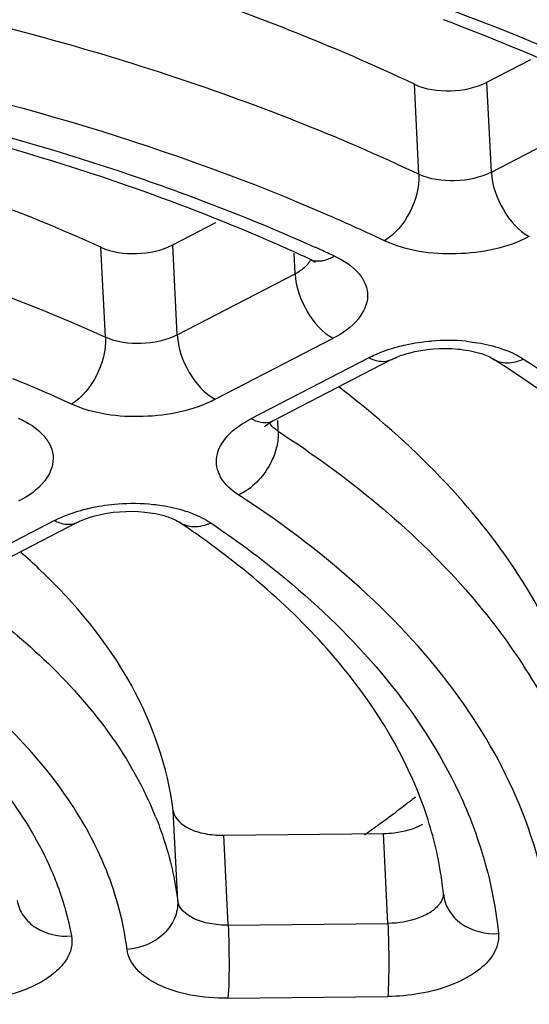
# Model space of a CAD drawing. Units: millimetres. Extents: x 2920 to 22316, y -1513 to 663.
# Drawn here: x 21604 to 21614, y -1173 to -1154 of the extents above; entities that cross this region are included whole.
import ezdxf

# ---------------------------------------------------------------- set-up
doc = ezdxf.new("R2010")
doc.units = ezdxf.units.MM
doc.header["$LTSCALE"] = 20

msp = doc.modelspace()

# ---------------------------------------------------------------- linework, layer by layer
at = {"linetype": 'Continuous'}
for p, q in [((21612.70167, -1155.31983), (21613.52952, -1154.89084)), ((21611.4192, -1157.0551), (21611.33546, -1155.35879)), ((21612.7854, -1157.01614), (21612.70167, -1155.31983)), ((21612.7854, -1157.01614), (21615.00408, -1155.86641)), ((21606.781, -1158.38794), (21607.59379, -1157.96675)), ((21605.51092, -1160.12896), (21605.42719, -1158.43266)), ((21606.86473, -1160.08424), (21606.781, -1158.38794)), ((21609.08587, -1158.93324), (21609.06649, -1158.54066)), ((21609.36338, -1158.65635), (21609.46598, -1158.71435)), ((21606.86473, -1160.08424), (21609.08587, -1158.93324)), ((21607.57998, -1161.29892), (21609.80112, -1160.14792)), ((21610.4745, -1160.51444), (21608.25336, -1161.66544)), ((21610.89273, -1160.55416), (21608.67159, -1161.70516)), ((21608.76743, -1161.9015), (21608.75753, -1161.70092)), ((21604.54788, -1163.58563), (21602.32139, -1164.7394)), ((21604.96611, -1163.62534), (21602.73962, -1164.77912)), ((21606.87323, -1170.75428), (21606.7895, -1169.05798)), ((21607.7407, -1169.51755), (21610.75137, -1169.4835)), ((21607.82444, -1171.21385), (21607.7407, -1169.51755)), ((21610.83511, -1171.1798), (21610.75137, -1169.4835)), ((21607.82444, -1171.21385), (21610.83511, -1171.1798)), ((21607.82054, -1172.59164), (21610.8312, -1172.55758))]:
    msp.add_line(p, q, dxfattribs=at)
for centre, radius, start, end in [((21595.35704, -1190.86697), 36.02144, 64.669811, 66.480894), ((21595.04397, -1190.48021), 35.14296, 65.583776, 65.767028), ((21595.22389, -1190.08473), 34.70847, 65.120808, 65.584359), ((21611.95345, -1163.90177), 3.71383, 84.449984, 94.56415), ((21599.47584, -1181.40085), 24.76541, 56.283407, 57.414652), ((21592.81409, -1187.81729), 29.04979, 65.475027, 67.849393), ((21598.83906, -1175.61188), 18.27896, 51.141681, 52.704411), ((21609.12478, -1162.58016), 0.9854, 117.380929, 119.680053), ((21596.9241, -1178.43261), 17.86391, 54.455438, 56.069), ((21596.19985, -1173.03067), 11.7387, 46.607939, 48.90701), ((21599.98529, -1171.78635), 6.98117, 22.004601, 26.462566), ((21596.30329, -1149.62415), 24.3721, 307.578311, 308.136034), ((21595.78308, -1148.94446), 25.22802, 306.171632, 307.573251), ((21595.19397, -1148.14191), 26.22357, 305.419035, 306.175773)]:
    msp.add_arc(centre, radius, start, end, dxfattribs=at)
for points, knots in [([(21689.62572, -1202.99158), (21692.27992, -1200.61684), (21697.07609, -1195.72134), (21702.74586, -1187.61897), (21706.4479, -1179.20184), (21708.07087, -1170.61074), (21707.54485, -1162.03099), (21704.88447, -1153.6705), (21700.18355, -1145.70222), (21693.56601, -1138.25003), (21685.16256, -1131.41377), (21675.11611, -1125.28691), (21663.59002, -1119.95906), (21650.77168, -1115.51261), (21636.86929, -1112.01838), (21616.93489, -1108.66319), (21601.4777, -1107.80511), (21591.06721, -1107.92287)], [0, 0, 0, 0, 0.05825701, 0.11161654, 0.16092284, 0.20754244, 0.25327356, 0.30007588, 0.34971567, 0.40351111, 0.4622578, 0.52627681, 0.5955037, 0.66957404, 0.74789514, 0.82969949, 1, 1, 1, 1]), ([(21664.73424, -1187.62855), (21666.24868, -1185.91803), (21668.93218, -1182.40672), (21671.86344, -1176.69494), (21673.46276, -1170.84129), (21673.67653, -1164.95072), (21672.49238, -1159.14692), (21669.94811, -1153.54715), (21666.11192, -1148.24117), (21661.06084, -1143.29796), (21654.87761, -1138.77857), (21647.65514, -1134.74153), (21639.49962, -1131.24154), (21627.25606, -1127.26704), (21610.44736, -1124.03779), (21596.52186, -1123.30616), (21589.37407, -1123.38701)], [0, 0, 0, 0, 0.05432909, 0.1045503, 0.15176077, 0.19747088, 0.24343166, 0.29135224, 0.3426377, 0.39825776, 0.45874295, 0.52424537, 0.59461279, 0.66945439, 0.83001026, 1, 1, 1, 1]), ([(21664.24102, -1187.25349), (21665.67586, -1185.56868), (21668.20851, -1182.11181), (21670.93007, -1176.50411), (21672.35227, -1170.7691), (21672.42675, -1165.01032), (21671.14659, -1159.34706), (21668.55147, -1153.8899), (21664.70791, -1148.72308), (21659.6902, -1143.91228), (21653.57843, -1139.51626), (21646.46281, -1135.5914), (21638.44636, -1132.19027), (21626.43562, -1128.33105), (21609.97197, -1125.19583), (21596.3394, -1124.48614), (21589.34449, -1124.56526)], [0, 0, 0, 0, 0.05374333, 0.10351856, 0.15045516, 0.19607465, 0.24210878, 0.29022113, 0.34176147, 0.39765023, 0.45838204, 0.52408678, 0.59460123, 0.66953224, 0.8301156, 1, 1, 1, 1]), ([(21663.6702, -1186.78959), (21664.85656, -1185.17027), (21666.91544, -1181.85277), (21668.96855, -1176.52712), (21669.81673, -1171.12162), (21669.42957, -1165.735), (21667.81657, -1160.47131), (21665.02196, -1155.42035), (21661.10626, -1150.65078), (21656.13588, -1146.21915), (21650.18352, -1142.17692), (21640.74688, -1137.21809), (21626.9859, -1132.43358), (21608.75397, -1129.07004), (21595.91348, -1128.42408), (21589.33541, -1128.49849)], [0, 0, 0, 0, 0.05169151, 0.0999584, 0.1460285, 0.19143745, 0.23782319, 0.28667406, 0.33914382, 0.39598511, 0.45757261, 0.52396318, 0.67002275, 0.83060105, 1, 1, 1, 1]), ([(21672.09442, -1145.00732), (21674.08699, -1146.86679), (21677.648, -1150.74552), (21681.6355, -1157.26948), (21683.92031, -1164.13374), (21684.41645, -1171.19013), (21683.10866, -1178.25992), (21680.05729, -1185.18237), (21675.35756, -1191.83883), (21669.11242, -1198.13344), (21661.4348, -1203.97541), (21652.45532, -1209.27515), (21642.32521, -1213.94779), (21627.21798, -1219.34052), (21606.67084, -1223.95057), (21589.63189, -1225.32412), (21580.95895, -1225.42222)], [0, 0, 0, 0, 0.05270082, 0.10120183, 0.14679484, 0.19124181, 0.2365183, 0.28444354, 0.33639511, 0.39321408, 0.45524849, 0.5224455, 0.59444208, 0.67063859, 0.8322834, 1, 1, 1, 1]), ([(21580.96784, -1221.49333), (21589.19858, -1221.40023), (21605.38425, -1220.12089), (21624.93467, -1215.83515), (21639.37349, -1210.82263), (21649.11369, -1206.46978), (21657.80795, -1201.52516), (21665.31625, -1196.06504), (21671.51704, -1190.17065), (21676.30558, -1183.9247), (21679.58809, -1177.41289), (21681.2774, -1170.73569), (21681.3081, -1164.02707), (21679.67206, -1157.44644), (21676.43028, -1151.13936), (21673.38875, -1147.34795), (21671.66814, -1145.52648)], [0, 0, 0, 0, 0.16721941, 0.32870987, 0.40506028, 0.47740206, 0.54514023, 0.60789101, 0.66554643, 0.71835424, 0.76700355, 0.81268087, 0.85702339, 0.90190388, 0.94909751, 1, 1, 1, 1]), ([(21671.64918, -1145.44048), (21673.55413, -1147.28192), (21676.94878, -1151.12053), (21680.7017, -1157.55694), (21682.78651, -1164.31286), (21683.12472, -1171.24109), (21681.70839, -1178.16883), (21678.59966, -1184.94399), (21673.8911, -1191.45406), (21667.68245, -1197.60664), (21660.08377, -1203.31368), (21651.2225, -1208.48842), (21641.24601, -1213.04882), (21626.39372, -1218.30864), (21606.21946, -1222.80528), (21589.49767, -1224.14576), (21580.98851, -1224.24201)], [0, 0, 0, 0, 0.05217848, 0.10029261, 0.14566657, 0.19006991, 0.23545194, 0.28358076, 0.33577835, 0.39284082, 0.45508627, 0.52244513, 0.5945479, 0.67079594, 0.83241129, 1, 1, 1, 1]), ([(21580.99741, -1220.31311), (21589.06557, -1220.22185), (21604.93602, -1218.97494), (21624.11509, -1214.80028), (21638.29832, -1209.91792), (21647.883, -1205.67531), (21656.45585, -1200.85374), (21663.8807, -1195.52669), (21670.03913, -1189.77266), (21674.82911, -1183.67168), (21678.15973, -1177.30641), (21679.9466, -1170.77225), (21680.12405, -1164.19535), (21678.6782, -1157.72822), (21675.66237, -1151.5143), (21672.78223, -1147.76596), (21671.14651, -1145.9643)], [0, 0, 0, 0, 0.16704226, 0.32845798, 0.4048402, 0.47727143, 0.54515869, 0.60811302, 0.66601159, 0.71907435, 0.76794757, 0.81376226, 0.85809948, 0.90279536, 0.94962171, 1, 1, 1, 1]), ([(21615.67344, -1154.76937), (21613.84934, -1153.94157), (21609.94739, -1152.47912), (21601.44207, -1150.32327), (21594.66593, -1149.63854), (21590.05788, -1149.55009)], [0, 0, 0, 0, 0.2285807, 0.47407362, 1, 1, 1, 1]), ([(21590.08296, -1150.08206), (21594.65041, -1150.17693), (21601.36212, -1150.87358), (21609.76718, -1153.05548), (21613.60999, -1154.53274), (21615.401, -1155.36833)], [0, 0, 0, 0, 0.52678109, 0.77210894, 1, 1, 1, 1]), ([(21611.33546, -1155.35879), (21609.79579, -1154.62965), (21606.48755, -1153.33925), (21599.23902, -1151.42723), (21593.44363, -1150.80948), (21589.49766, -1150.71758)], [0, 0, 0, 0, 0.22755398, 0.47278275, 1, 1, 1, 1]), ([(21589.58139, -1152.41388), (21593.52737, -1152.50578), (21599.32275, -1153.12353), (21606.57129, -1155.03555), (21609.87952, -1156.32596), (21611.4192, -1157.0551)], [0, 0, 0, 0, 0.52721729, 0.77244567, 1, 1, 1, 1]), ([(21609.73157, -1157.83794), (21606.75398, -1156.54142), (21600.13762, -1154.60623), (21593.30768, -1153.89112), (21589.72187, -1153.79648)], [0, 0, 0, 0, 0.4751673, 1, 1, 1, 1]), ([(21615.29157, -1155.59423), (21615.01947, -1155.46406), (21613.89932, -1154.94365), (21612.75648, -1154.47241), (21611.88357, -1154.14173)], [0, 0, 0, 0, 0.24421925, 1, 1, 1, 1]), ([(21589.74458, -1154.32939), (21592.59222, -1154.41055), (21598.08879, -1154.92166), (21603.46486, -1156.21435), (21605.97785, -1157.06651)], [0, 0, 0, 0, 0.51774239, 1, 1, 1, 1]), ([(21605.90979, -1157.26664), (21603.41725, -1156.40052), (21598.0612, -1155.08639), (21592.5807, -1154.56634), (21589.73401, -1154.48257)], [0, 0, 0, 0, 0.48093593, 1, 1, 1, 1]), ([(21605.42719, -1158.43266), (21603.01977, -1157.33381), (21597.6289, -1155.68639), (21592.05099, -1155.06084), (21589.11356, -1154.9655)], [0, 0, 0, 0, 0.47380319, 1, 1, 1, 1]), ([(21611.33546, -1155.35879), (21611.54352, -1155.45732), (21612.02197, -1155.5216), (21612.49282, -1155.42806), (21612.70167, -1155.31983)], [0, 0, 0, 0, 0.49461868, 1, 1, 1, 1]), ([(21589.19729, -1156.66181), (21592.13473, -1156.75714), (21597.71264, -1157.38269), (21603.1035, -1159.03011), (21605.51092, -1160.12896)], [0, 0, 0, 0, 0.52619687, 1, 1, 1, 1]), ([(21612.7854, -1157.01614), (21612.57656, -1157.12436), (21612.10571, -1157.2179), (21611.62726, -1157.15363), (21611.4192, -1157.0551)], [0, 0, 0, 0, 0.50538131, 1, 1, 1, 1]), ([(21612.7854, -1157.01614), (21612.79761, -1157.26336), (21612.9653, -1157.73296), (21613.29442, -1158.11856), (21613.50065, -1158.23081)], [0, 0, 0, 0, 0.51318868, 1, 1, 1, 1]), ([(21605.97785, -1157.06651), (21606.281, -1157.16931), (21607.46008, -1157.58393), (21608.6205, -1158.0523), (21609.46832, -1158.43391)], [0, 0, 0, 0, 0.25611783, 1, 1, 1, 1]), ([(21611.4192, -1157.0551), (21611.43134, -1157.30116), (21611.29565, -1157.78935), (21610.97459, -1158.18796), (21610.76824, -1158.30873)], [0, 0, 0, 0, 0.50748769, 1, 1, 1, 1]), ([(21609.36338, -1158.65635), (21609.0896, -1158.52939), (21607.95654, -1158.02248), (21606.79715, -1157.57498), (21605.90979, -1157.26664)], [0, 0, 0, 0, 0.24314075, 1, 1, 1, 1]), ([(21613.50065, -1158.23081), (21613.08296, -1158.44726), (21612.14126, -1158.63434), (21611.18436, -1158.50579), (21610.76824, -1158.30873)], [0, 0, 0, 0, 0.50538101, 1, 1, 1, 1]), ([(21605.42719, -1158.43266), (21605.63514, -1158.52758), (21606.10859, -1158.58878), (21606.57463, -1158.49488), (21606.781, -1158.38794)], [0, 0, 0, 0, 0.49583315, 1, 1, 1, 1]), ([(21609.56033, -1158.68918), (21609.58214, -1158.68739), (21609.67542, -1158.67287), (21609.76387, -1158.63432), (21609.82596, -1158.59731)], [0, 0, 0, 0, 0.23235496, 1, 1, 1, 1]), ([(21609.82596, -1158.59731), (21610.00016, -1158.6781), (21610.23943, -1158.83068), (21610.42486, -1159.12661), (21610.48342, -1159.43572), (21610.28283, -1159.85433), (21609.97948, -1160.05549), (21609.80112, -1160.14792)], [0, 0, 0, 0, 0.27493879, 0.38780639, 0.49192347, 0.71236266, 1, 1, 1, 1]), ([(21609.32484, -1158.74972), (21609.31033, -1158.7674), (21609.24094, -1158.8409), (21609.15509, -1158.89737), (21609.08587, -1158.93324)], [0, 0, 0, 0, 0.22683462, 1, 1, 1, 1]), ([(21609.08587, -1158.93324), (21609.09808, -1159.18047), (21609.26577, -1159.65006), (21609.59489, -1160.03566), (21609.80112, -1160.14792)], [0, 0, 0, 0, 0.51318868, 1, 1, 1, 1]), ([(21605.51092, -1160.12896), (21605.52308, -1160.3753), (21605.39064, -1160.86257), (21605.07621, -1161.26516), (21604.87236, -1161.38836)], [0, 0, 0, 0, 0.50871328, 1, 1, 1, 1]), ([(21606.86473, -1160.08424), (21606.65836, -1160.19118), (21606.19233, -1160.28508), (21605.71888, -1160.22388), (21605.51092, -1160.12896)], [0, 0, 0, 0, 0.50416687, 1, 1, 1, 1]), ([(21606.86473, -1160.08424), (21606.87694, -1160.33146), (21607.04463, -1160.80106), (21607.37375, -1161.18666), (21607.57998, -1161.29892)], [0, 0, 0, 0, 0.51318868, 1, 1, 1, 1]), ([(21610.4745, -1160.51444), (21610.51526, -1160.49332), (21610.6902, -1160.40971), (21610.8746, -1160.34658), (21611.01745, -1160.30826)], [0, 0, 0, 0, 0.23689681, 1, 1, 1, 1]), ([(21611.01745, -1160.30826), (21611.06866, -1160.29453), (21611.27935, -1160.24363), (21611.49474, -1160.21258), (21611.65792, -1160.19972)], [0, 0, 0, 0, 0.24467236, 1, 1, 1, 1]), ([(21611.22989, -1160.42725), (21611.52957, -1160.34607), (21611.99055, -1160.31049), (21612.52156, -1160.40356), (21612.73812, -1160.48564), (21612.81339, -1160.53376)], [0, 0, 0, 0, 0.57651666, 0.83410475, 1, 1, 1, 1]), ([(21612.31263, -1160.20535), (21612.36572, -1160.21058), (21612.56978, -1160.23548), (21612.77183, -1160.27925), (21612.91717, -1160.32455)], [0, 0, 0, 0, 0.25948133, 1, 1, 1, 1]), ([(21612.91717, -1160.32455), (21612.96168, -1160.33843), (21613.12676, -1160.395), (21613.28608, -1160.47045), (21613.39386, -1160.53935)], [0, 0, 0, 0, 0.26712317, 1, 1, 1, 1]), ([(21610.89272, -1160.55414), (21610.83453, -1160.58426), (21610.6823, -1160.60582), (21610.54374, -1160.55213), (21610.4745, -1160.51444)], [0, 0, 0, 0, 0.45387176, 1, 1, 1, 1]), ([(21610.89273, -1160.55416), (21610.91586, -1160.54217), (21611.02455, -1160.49068), (21611.13902, -1160.45187), (21611.22989, -1160.42725)], [0, 0, 0, 0, 0.2167702, 1, 1, 1, 1]), ([(21612.81339, -1160.53375), (21612.89181, -1160.58391), (21613.09714, -1160.63721), (21613.29664, -1160.58313), (21613.39387, -1160.53935)], [0, 0, 0, 0, 0.4660978, 1, 1, 1, 1]), ([(21613.39386, -1160.53935), (21614.99914, -1161.56553), (21617.80147, -1163.79259), (21619.77388, -1166.84525), (21620.32941, -1168.37758)], [0, 0, 0, 0, 0.53894126, 1, 1, 1, 1]), ([(21619.6482, -1168.86336), (21619.46726, -1168.12211), (21618.89638, -1166.6207), (21617.51193, -1164.51747), (21615.59748, -1162.52831), (21614.06187, -1161.36119), (21613.22276, -1160.80114)], [0, 0, 0, 0, 0.217324, 0.45272454, 0.71265622, 1, 1, 1, 1]), ([(21607.57998, -1161.29892), (21607.16724, -1161.5128), (21606.23518, -1161.7006), (21605.28827, -1161.5782), (21604.87236, -1161.38836)], [0, 0, 0, 0, 0.50416478, 1, 1, 1, 1]), ([(21614.80922, -1168.95185), (21614.76221, -1168.26742), (21614.48675, -1166.87411), (21613.5622, -1164.88559), (21612.15174, -1163.01097), (21610.96316, -1161.90667), (21610.30722, -1161.37806)], [0, 0, 0, 0, 0.22733796, 0.46505684, 0.72083851, 1, 1, 1, 1]), ([(21603.86482, -1161.65289), (21604.04545, -1161.7325), (21604.29412, -1161.88376), (21604.49197, -1162.18175), (21604.55979, -1162.49401), (21604.36228, -1162.92196), (21604.05504, -1163.12555), (21603.87451, -1163.2191)], [0, 0, 0, 0, 0.27771687, 0.39125001, 0.49527101, 0.71392852, 1, 1, 1, 1]), ([(21608.01847, -1163.10081), (21607.88557, -1163.01448), (21607.70753, -1162.85535), (21607.6003, -1162.57862), (21607.59719, -1162.29476), (21607.81126, -1161.93498), (21608.08977, -1161.75021), (21608.25336, -1161.66544)], [0, 0, 0, 0, 0.25559954, 0.36482812, 0.4703448, 0.70284326, 1, 1, 1, 1]), ([(21608.50786, -1161.74114), (21608.48745, -1161.74065), (21608.39863, -1161.73159), (21608.31359, -1161.69822), (21608.25336, -1161.66544)], [0, 0, 0, 0, 0.22947541, 1, 1, 1, 1]), ([(21608.50883, -1161.81539), (21608.50863, -1161.81566), (21608.51635, -1161.80905), (21608.51627, -1161.80835), (21608.51972, -1161.80528)], [0, 0, 0, 0, 0.06878499, 1, 1, 1, 1]), ([(21608.51972, -1161.80528), (21608.52524, -1161.80036), (21608.56183, -1161.76996), (21608.60197, -1161.74394), (21608.63685, -1161.72404)], [0, 0, 0, 0, 0.15548491, 1, 1, 1, 1]), ([(21608.76743, -1161.9015), (21608.74914, -1161.88962), (21608.68449, -1161.84333), (21608.62803, -1161.78353), (21608.59952, -1161.73322)], [0, 0, 0, 0, 0.27389201, 1, 1, 1, 1]), ([(21608.76743, -1161.9015), (21608.76882, -1161.92964), (21608.76892, -1162.04808), (21608.74813, -1162.16615), (21608.72325, -1162.2528)], [0, 0, 0, 0, 0.23806079, 1, 1, 1, 1]), ([(21608.76743, -1161.9015), (21610.05875, -1162.74033), (21612.31534, -1164.55694), (21613.91287, -1167.02324), (21614.37323, -1168.26292)], [0, 0, 0, 0, 0.53798694, 1, 1, 1, 1]), ([(21608.72325, -1162.2528), (21608.69677, -1162.34504), (21608.55453, -1162.69032), (21608.27214, -1162.98817), (21608.01847, -1163.10081)], [0, 0, 0, 0, 0.2569153, 1, 1, 1, 1]), ([(21613.93636, -1171.55097), (21613.88249, -1170.76667), (21613.52372, -1169.15821), (21612.29459, -1166.90663), (21610.4258, -1164.83242), (21608.87341, -1163.65617), (21608.01847, -1163.10081)], [0, 0, 0, 0, 0.2209568, 0.45557455, 0.71346056, 1, 1, 1, 1]), ([(21605.09917, -1163.37723), (21605.15123, -1163.36341), (21605.36534, -1163.31236), (21605.58423, -1163.28171), (21605.74999, -1163.26947)], [0, 0, 0, 0, 0.24474683, 1, 1, 1, 1]), ([(21606.41335, -1163.27934), (21606.46698, -1163.28505), (21606.67266, -1163.31189), (21606.87612, -1163.35816), (21607.02205, -1163.40577)], [0, 0, 0, 0, 0.26000455, 1, 1, 1, 1]), ([(21604.54788, -1163.58563), (21604.58923, -1163.5642), (21604.7668, -1163.47944), (21604.95408, -1163.41573), (21605.09917, -1163.37723)], [0, 0, 0, 0, 0.23675146, 1, 1, 1, 1]), ([(21604.96611, -1163.62534), (21604.98968, -1163.61313), (21605.10062, -1163.56067), (21605.21753, -1163.52135), (21605.31038, -1163.49653)], [0, 0, 0, 0, 0.21644701, 1, 1, 1, 1]), ([(21605.31038, -1163.49653), (21605.61434, -1163.41526), (21606.08033, -1163.38113), (21606.6113, -1163.47936), (21606.82422, -1163.56269), (21606.89563, -1163.61074)], [0, 0, 0, 0, 0.58316176, 0.84048303, 1, 1, 1, 1]), ([(21607.02205, -1163.40577), (21607.06658, -1163.4203), (21607.23115, -1163.4793), (21607.38955, -1163.55776), (21607.49579, -1163.62925)], [0, 0, 0, 0, 0.26781717, 1, 1, 1, 1]), ([(21604.9661, -1163.62533), (21604.90792, -1163.65544), (21604.75569, -1163.677), (21604.61713, -1163.62331), (21604.54788, -1163.58563)], [0, 0, 0, 0, 0.45387176, 1, 1, 1, 1]), ([(21606.89563, -1163.61074), (21606.97567, -1163.66464), (21607.18693, -1163.72473), (21607.39461, -1163.67282), (21607.49579, -1163.62925)], [0, 0, 0, 0, 0.46693937, 1, 1, 1, 1]), ([(21607.49579, -1163.62925), (21608.0278, -1163.98725), (21609.8808, -1165.36817), (21611.45903, -1167.19374), (21612.17085, -1168.70962)], [0, 0, 0, 0, 0.27688664, 1, 1, 1, 1]), ([(21611.51735, -1169.00224), (21611.17873, -1168.03995), (21609.99215, -1166.08794), (21608.29417, -1164.60143), (21607.30903, -1163.8974)], [0, 0, 0, 0, 0.45725881, 1, 1, 1, 1]), ([(21606.7895, -1169.05798), (21606.68667, -1168.23248), (21606.08782, -1166.51959), (21604.94088, -1165.14056), (21604.26417, -1164.50051)], [0, 0, 0, 0, 0.47176835, 1, 1, 1, 1]), ([(21602.81792, -1164.9637), (21603.20011, -1165.22844), (21604.54193, -1166.25277), (21605.68904, -1167.57761), (21606.23501, -1168.67545)], [0, 0, 0, 0, 0.27493578, 1, 1, 1, 1]), ([(21605.91812, -1171.67251), (21605.85446, -1171.1614), (21605.57801, -1170.12223), (21604.76315, -1168.66441), (21603.57013, -1167.30791), (21602.58946, -1166.52394), (21602.05143, -1166.15125)], [0, 0, 0, 0, 0.22291075, 0.45923525, 0.71673553, 1, 1, 1, 1]), ([(21601.60142, -1166.74786), (21601.93177, -1166.99364), (21603.08819, -1167.94286), (21604.05235, -1169.16549), (21604.48453, -1170.16282)], [0, 0, 0, 0, 0.27474225, 1, 1, 1, 1]), ([(21612.17085, -1168.70962), (21612.27153, -1168.92402), (21612.63162, -1169.77547), (21612.85024, -1170.68798), (21612.91825, -1171.37199)], [0, 0, 0, 0, 0.25628178, 1, 1, 1, 1]), ([(21606.7895, -1169.05798), (21606.80787, -1169.20549), (21607.04596, -1169.40123), (21607.39635, -1169.49834), (21607.62269, -1169.51888), (21607.7407, -1169.51755)], [0, 0, 0, 0, 0.39953026, 0.68276781, 1, 1, 1, 1]), ([(21611.88129, -1170.62279), (21611.8678, -1170.48707), (21611.79604, -1169.93717), (21611.65611, -1169.39654), (21611.51735, -1169.00224)], [0, 0, 0, 0, 0.24601669, 1, 1, 1, 1]), ([(21606.45791, -1169.17064), (21606.50996, -1169.29959), (21606.69899, -1169.81255), (21606.82286, -1170.34988), (21606.87323, -1170.75428)], [0, 0, 0, 0, 0.25442603, 1, 1, 1, 1]), ([(21610.75137, -1169.4835), (21610.81892, -1169.48273), (21611.07275, -1169.4658), (21611.32732, -1169.39899), (21611.49156, -1169.30919)], [0, 0, 0, 0, 0.26519726, 1, 1, 1, 1]), ([(21604.48453, -1170.16282), (21604.52877, -1170.2649), (21604.69199, -1170.67083), (21604.81067, -1171.0949), (21604.87037, -1171.4156)], [0, 0, 0, 0, 0.25432698, 1, 1, 1, 1]), ([(21603.84547, -1170.75043), (21603.86444, -1170.85167), (21603.95002, -1171.05239), (21604.27809, -1171.36036), (21604.64109, -1171.43562), (21604.87037, -1171.4156)], [0, 0, 0, 0, 0.23375897, 0.47766852, 1, 1, 1, 1]), ([(21606.87323, -1170.75428), (21606.87874, -1170.86591), (21606.83384, -1171.10098), (21606.54782, -1171.5011), (21606.16886, -1171.65488), (21605.91812, -1171.6725)], [0, 0, 0, 0, 0.23229883, 0.47756349, 1, 1, 1, 1]), ([(21607.82444, -1171.21385), (21607.70642, -1171.21519), (21607.48008, -1171.19465), (21607.1297, -1171.09753), (21606.89161, -1170.90179), (21606.87323, -1170.75428)], [0, 0, 0, 0, 0.3172322, 0.60046976, 1, 1, 1, 1]), ([(21611.87965, -1170.60086), (21611.88329, -1170.67635), (21611.82286, -1170.82545), (21611.6428, -1170.97653), (21611.32111, -1171.13261), (21611.03318, -1171.17756), (21610.83511, -1171.1798)], [0, 0, 0, 0, 0.17553012, 0.34104207, 0.53991805, 1, 1, 1, 1]), ([(21611.88131, -1170.62278), (21611.89212, -1170.73052), (21611.96671, -1170.94871), (21612.29401, -1171.29282), (21612.67613, -1171.38732), (21612.91825, -1171.37199)], [0, 0, 0, 0, 0.23321136, 0.4774637, 1, 1, 1, 1]), ([(21607.82444, -1171.21385), (21607.83685, -1171.46522), (21607.84355, -1171.92457), (21607.83842, -1172.38466), (21607.82054, -1172.59164)], [0, 0, 0, 0, 0.54780708, 1, 1, 1, 1]), ([(21610.83511, -1171.1798), (21610.84752, -1171.43117), (21610.85421, -1171.89051), (21610.84909, -1172.3506), (21610.8312, -1172.55758)], [0, 0, 0, 0, 0.54780708, 1, 1, 1, 1]), ([(21604.87037, -1171.4156), (21604.88416, -1171.48966), (21604.88028, -1171.65121), (21604.77621, -1171.88318), (21604.58686, -1172.09501), (21604.21564, -1172.35701), (21603.60535, -1172.58096), (21603.07151, -1172.64535), (21602.79007, -1172.64854)], [0, 0, 0, 0, 0.08469456, 0.17586639, 0.28015886, 0.40043468, 0.68358029, 1, 1, 1, 1]), ([(21612.91825, -1171.37199), (21612.92556, -1171.44545), (21612.90856, -1171.60367), (21612.76858, -1171.87195), (21612.46533, -1172.14147), (21611.81708, -1172.45964), (21611.23313, -1172.55304), (21610.8312, -1172.55758)], [0, 0, 0, 0, 0.08461083, 0.17699778, 0.34099231, 0.53927951, 1, 1, 1, 1]), ([(21607.82054, -1172.59164), (21607.58424, -1172.59431), (21607.13529, -1172.55847), (21606.53902, -1172.37826), (21606.09407, -1172.09476), (21605.93487, -1171.80697), (21605.91812, -1171.67251)], [0, 0, 0, 0, 0.31368511, 0.59308301, 0.82012312, 1, 1, 1, 1])]:
    msp.add_open_spline(points, degree=3, knots=knots, dxfattribs=at)
for points in [[(21609.38323, -1158.65722), (21609.3682, -1158.69044), (21609.34797, -1158.72153), (21609.32484, -1158.74972)], [(21609.36338, -1158.65634), (21609.42377, -1158.68432), (21609.494, -1158.69465), (21609.56033, -1158.68918)], [(21608.67158, -1161.70514), (21608.62196, -1161.73082), (21608.56372, -1161.74248), (21608.50786, -1161.74114)], [(21605.74999, -1163.26947), (21605.97054, -1163.25319), (21606.19345, -1163.25592), (21606.41335, -1163.27934)]]:
    msp.add_open_spline(points, degree=3, dxfattribs=at)

doc.saveas('drawing.dxf')
